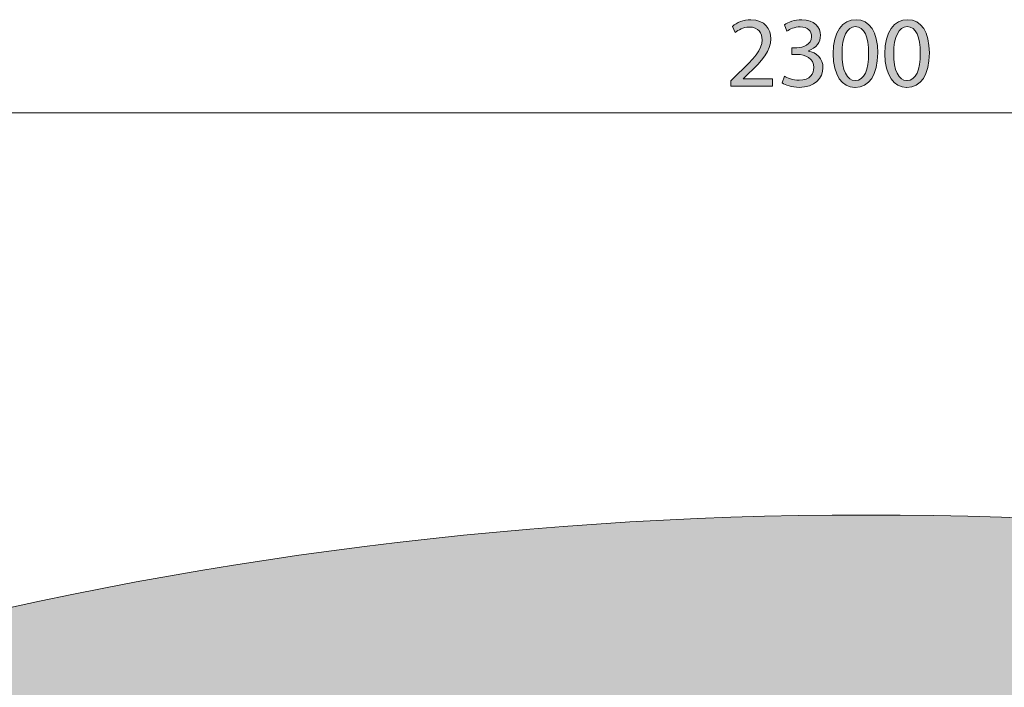
# Model space of a CAD drawing. Units: inches. Extents: x -1218 to 1068, y -1457 to 1270.
# Drawn here: x -319 to -43, y 795 to 982 of the extents above; entities that cross this region are included whole.
import ezdxf

# ---------------------------------------------------------------- set-up
doc = ezdxf.new("R2010")
doc.units = ezdxf.units.IN
doc.header["$MEASUREMENT"] = 0
doc.layers.add('Namnruta', color=7, linetype='Continuous')

# ---------------------------------------------------------------- blocks, each defined once
blk = doc.blocks.new('block 5')
at = {"layer": 'Namnruta', "true_color": 0x1c1c1b}
h = blk.add_hatch(color=250, dxfattribs=at)
h.dxf.hatch_style = 2
edge = h.paths.add_edge_path()
edge.add_spline(control_points=[(-120.07, 963.06), (-120.07, 963.06), (-120.07, 964.58), (-120.07, 964.58), (-120.07, 964.58), (-118.12, 966.47), (-118.12, 966.47), (-113.44, 970.93), (-111.29, 973.3), (-111.29, 976.07), (-111.29, 977.93), (-112.17, 979.65), (-114.9, 979.65), (-116.57, 979.65), (-117.95, 978.8), (-118.8, 978.1), (-118.8, 978.1), (-119.59, 979.85), (-119.59, 979.85), (-118.35, 980.89), (-116.51, 981.71), (-114.4, 981.71), (-110.47, 981.71), (-108.81, 979), (-108.81, 976.38), (-108.81, 972.99), (-111.26, 970.25), (-115.13, 966.53), (-115.13, 966.53), (-116.57, 965.17), (-116.57, 965.17), (-116.57, 965.17), (-116.57, 965.12), (-116.57, 965.12), (-116.57, 965.12), (-108.36, 965.12), (-108.36, 965.12), (-108.36, 965.12), (-108.36, 963.06), (-108.36, 963.06), (-108.36, 963.06), (-120.07, 963.06), (-120.07, 963.06)], knot_values=[0, 0, 0, 0, 1, 1, 1, 2, 2, 2, 3, 3, 3, 4, 4, 4, 5, 5, 5, 6, 6, 6, 7, 7, 7, 8, 8, 8, 9, 9, 9, 10, 10, 10, 11, 11, 11, 12, 12, 12, 13, 13, 13, 14, 14, 14, 14], degree=3, periodic=1)
h = blk.add_hatch(color=250, dxfattribs=at)
h.dxf.hatch_style = 2
edge = h.paths.add_edge_path()
edge.add_spline(control_points=[(-105, 965.88), (-104.29, 965.46), (-102.68, 964.75), (-100.93, 964.75), (-97.77, 964.75), (-96.76, 966.75), (-96.79, 968.31), (-96.81, 970.87), (-99.13, 971.97), (-101.53, 971.97), (-101.53, 971.97), (-102.91, 971.97), (-102.91, 971.97), (-102.91, 971.97), (-102.91, 973.84), (-102.91, 973.84), (-102.91, 973.84), (-101.53, 973.84), (-101.53, 973.84), (-99.72, 973.84), (-97.43, 974.77), (-97.43, 976.94), (-97.43, 978.41), (-98.37, 979.71), (-100.65, 979.71), (-102.12, 979.71), (-103.53, 979.06), (-104.32, 978.49), (-104.32, 978.49), (-105, 980.3), (-105, 980.3), (-104.01, 981.01), (-102.15, 981.71), (-100.17, 981.71), (-96.56, 981.71), (-94.92, 979.57), (-94.92, 977.34), (-94.92, 975.42), (-96.08, 973.81), (-98.31, 972.99), (-98.31, 972.99), (-98.31, 972.93), (-98.31, 972.93), (-96.05, 972.51), (-94.22, 970.82), (-94.22, 968.25), (-94.22, 965.31), (-96.53, 962.75), (-100.91, 962.75), (-102.97, 962.75), (-104.77, 963.39), (-105.68, 963.99), (-105.68, 963.99), (-105, 965.88), (-105, 965.88)], knot_values=[0, 0, 0, 0, 1, 1, 1, 2, 2, 2, 3, 3, 3, 4, 4, 4, 5, 5, 5, 6, 6, 6, 7, 7, 7, 8, 8, 8, 9, 9, 9, 10, 10, 10, 11, 11, 11, 12, 12, 12, 13, 13, 13, 14, 14, 14, 15, 15, 15, 16, 16, 16, 17, 17, 17, 18, 18, 18, 18], degree=3, periodic=1)
h = blk.add_hatch(color=250, dxfattribs=at)
h.dxf.hatch_style = 2
edge = h.paths.add_edge_path()
edge.add_spline(control_points=[(-85.27, 962.75), (-88.86, 962.75), (-91.31, 966.1), (-91.37, 972.17), (-91.37, 978.35), (-88.69, 981.71), (-84.96, 981.71), (-81.12, 981.71), (-78.89, 978.27), (-78.89, 972.43), (-78.89, 966.19), (-81.24, 962.75), (-85.24, 962.75), (-85.24, 962.75), (-85.27, 962.75), (-85.27, 962.75)], knot_values=[0, 0, 0, 0, 1, 1, 1, 2, 2, 2, 3, 3, 3, 4, 4, 4, 5, 5, 5, 5], degree=3, periodic=1)
edge = h.paths.add_edge_path()
edge.add_spline(control_points=[(-85.16, 964.66), (-82.65, 964.66), (-81.43, 967.63), (-81.43, 972.31), (-81.43, 976.83), (-82.56, 979.79), (-85.16, 979.79), (-87.42, 979.79), (-88.88, 976.91), (-88.88, 972.31), (-88.94, 967.54), (-87.47, 964.66), (-85.19, 964.66), (-85.19, 964.66), (-85.16, 964.66), (-85.16, 964.66)], knot_values=[0, 0, 0, 0, 1, 1, 1, 2, 2, 2, 3, 3, 3, 4, 4, 4, 5, 5, 5, 5], degree=3, periodic=1)
h = blk.add_hatch(color=250, dxfattribs=at)
h.dxf.hatch_style = 2
edge = h.paths.add_edge_path()
edge.add_spline(control_points=[(-70.79, 962.75), (-74.38, 962.75), (-76.83, 966.1), (-76.89, 972.17), (-76.89, 978.35), (-74.21, 981.71), (-70.48, 981.71), (-66.64, 981.71), (-64.42, 978.27), (-64.42, 972.43), (-64.42, 966.19), (-66.76, 962.75), (-70.77, 962.75), (-70.77, 962.75), (-70.79, 962.75), (-70.79, 962.75)], knot_values=[0, 0, 0, 0, 1, 1, 1, 2, 2, 2, 3, 3, 3, 4, 4, 4, 5, 5, 5, 5], degree=3, periodic=1)
edge = h.paths.add_edge_path()
edge.add_spline(control_points=[(-70.68, 964.66), (-68.17, 964.66), (-66.96, 967.63), (-66.96, 972.31), (-66.96, 976.83), (-68.08, 979.79), (-70.68, 979.79), (-72.94, 979.79), (-74.41, 976.91), (-74.41, 972.31), (-74.46, 967.54), (-72.99, 964.66), (-70.71, 964.66), (-70.71, 964.66), (-70.68, 964.66), (-70.68, 964.66)], knot_values=[0, 0, 0, 0, 1, 1, 1, 2, 2, 2, 3, 3, 3, 4, 4, 4, 5, 5, 5, 5], degree=3, periodic=1)
at = {"layer": 'Namnruta', "lineweight": 0}
for points, knots in [([(-120.07, 963.06), (-120.07, 963.06), (-120.07, 964.58), (-120.07, 964.58), (-120.07, 964.58), (-118.12, 966.47), (-118.12, 966.47), (-113.44, 970.93), (-111.29, 973.3), (-111.29, 976.07), (-111.29, 977.93), (-112.17, 979.65), (-114.9, 979.65), (-116.57, 979.65), (-117.95, 978.8), (-118.8, 978.1), (-118.8, 978.1), (-119.59, 979.85), (-119.59, 979.85), (-118.35, 980.89), (-116.51, 981.71), (-114.4, 981.71), (-110.47, 981.71), (-108.81, 979), (-108.81, 976.38), (-108.81, 972.99), (-111.26, 970.25), (-115.13, 966.53), (-115.13, 966.53), (-116.57, 965.17), (-116.57, 965.17), (-116.57, 965.17), (-116.57, 965.12), (-116.57, 965.12), (-116.57, 965.12), (-108.36, 965.12), (-108.36, 965.12), (-108.36, 965.12), (-108.36, 963.06), (-108.36, 963.06), (-108.36, 963.06), (-120.07, 963.06), (-120.07, 963.06)], [0, 0, 0, 0, 1, 1, 1, 2, 2, 2, 3, 3, 3, 4, 4, 4, 5, 5, 5, 6, 6, 6, 7, 7, 7, 8, 8, 8, 9, 9, 9, 10, 10, 10, 11, 11, 11, 12, 12, 12, 13, 13, 13, 14, 14, 14, 14]), ([(-105, 965.88), (-104.29, 965.46), (-102.68, 964.75), (-100.93, 964.75), (-97.77, 964.75), (-96.76, 966.75), (-96.79, 968.31), (-96.81, 970.87), (-99.13, 971.97), (-101.53, 971.97), (-101.53, 971.97), (-102.91, 971.97), (-102.91, 971.97), (-102.91, 971.97), (-102.91, 973.84), (-102.91, 973.84), (-102.91, 973.84), (-101.53, 973.84), (-101.53, 973.84), (-99.72, 973.84), (-97.43, 974.77), (-97.43, 976.94), (-97.43, 978.41), (-98.37, 979.71), (-100.65, 979.71), (-102.12, 979.71), (-103.53, 979.06), (-104.32, 978.49), (-104.32, 978.49), (-105, 980.3), (-105, 980.3), (-104.01, 981.01), (-102.15, 981.71), (-100.17, 981.71), (-96.56, 981.71), (-94.92, 979.57), (-94.92, 977.34), (-94.92, 975.42), (-96.08, 973.81), (-98.31, 972.99), (-98.31, 972.99), (-98.31, 972.93), (-98.31, 972.93), (-96.05, 972.51), (-94.22, 970.82), (-94.22, 968.25), (-94.22, 965.31), (-96.53, 962.75), (-100.91, 962.75), (-102.97, 962.75), (-104.77, 963.39), (-105.68, 963.99), (-105.68, 963.99), (-105, 965.88), (-105, 965.88)], [0, 0, 0, 0, 1, 1, 1, 2, 2, 2, 3, 3, 3, 4, 4, 4, 5, 5, 5, 6, 6, 6, 7, 7, 7, 8, 8, 8, 9, 9, 9, 10, 10, 10, 11, 11, 11, 12, 12, 12, 13, 13, 13, 14, 14, 14, 15, 15, 15, 16, 16, 16, 17, 17, 17, 18, 18, 18, 18]), ([(-85.27, 962.75), (-88.86, 962.75), (-91.31, 966.1), (-91.37, 972.17), (-91.37, 978.35), (-88.69, 981.71), (-84.96, 981.71), (-81.12, 981.71), (-78.89, 978.27), (-78.89, 972.43), (-78.89, 966.19), (-81.24, 962.75), (-85.24, 962.75), (-85.24, 962.75), (-85.27, 962.75), (-85.27, 962.75)], [0, 0, 0, 0, 1, 1, 1, 2, 2, 2, 3, 3, 3, 4, 4, 4, 5, 5, 5, 5]), ([(-85.16, 964.66), (-82.65, 964.66), (-81.43, 967.63), (-81.43, 972.31), (-81.43, 976.83), (-82.56, 979.79), (-85.16, 979.79), (-87.42, 979.79), (-88.88, 976.91), (-88.88, 972.31), (-88.94, 967.54), (-87.47, 964.66), (-85.19, 964.66), (-85.19, 964.66), (-85.16, 964.66), (-85.16, 964.66)], [0, 0, 0, 0, 1, 1, 1, 2, 2, 2, 3, 3, 3, 4, 4, 4, 5, 5, 5, 5]), ([(-70.79, 962.75), (-74.38, 962.75), (-76.83, 966.1), (-76.89, 972.17), (-76.89, 978.35), (-74.21, 981.71), (-70.48, 981.71), (-66.64, 981.71), (-64.42, 978.27), (-64.42, 972.43), (-64.42, 966.19), (-66.76, 962.75), (-70.77, 962.75), (-70.77, 962.75), (-70.79, 962.75), (-70.79, 962.75)], [0, 0, 0, 0, 1, 1, 1, 2, 2, 2, 3, 3, 3, 4, 4, 4, 5, 5, 5, 5]), ([(-70.68, 964.66), (-68.17, 964.66), (-66.96, 967.63), (-66.96, 972.31), (-66.96, 976.83), (-68.08, 979.79), (-70.68, 979.79), (-72.94, 979.79), (-74.41, 976.91), (-74.41, 972.31), (-74.46, 967.54), (-72.99, 964.66), (-70.71, 964.66), (-70.71, 964.66), (-70.68, 964.66), (-70.68, 964.66)], [0, 0, 0, 0, 1, 1, 1, 2, 2, 2, 3, 3, 3, 4, 4, 4, 5, 5, 5, 5])]:
    blk.add_open_spline(points, degree=3, knots=knots, dxfattribs=at)
blk = doc.blocks.new('block 4')
at = {"layer": 'Namnruta', "lineweight": 0}
blk.add_lwpolyline([(-1210.02, 955.64), (1060.08, 955.64)], dxfattribs=at)
at = {"layer": 'Namnruta'}
blk.add_blockref('block 5', (0, 0), dxfattribs=at)
blk = doc.blocks.new('block 3')
at = {"layer": 'Namnruta'}
blk.add_blockref('block 4', (0, 0), dxfattribs=at)
blk = doc.blocks.new('block 14')
at = {"layer": 'Namnruta', "true_color": 0x000000}
h = blk.add_hatch(color=18, dxfattribs=at)
h.dxf.hatch_style = 2
edge = h.paths.add_edge_path()
edge.add_spline(control_points=[(-82.14, 842.95), (-285.16, 842.95), (-475.84, 788.52), (-641.39, 693.13), (-641.39, 693.13), (477.11, 693.13), (477.11, 693.13), (311.56, 788.52), (120.87, 842.95), (-82.14, 842.95)], knot_values=[0, 0, 0, 0, 1, 1, 1, 2, 2, 2, 3, 3, 3, 3], degree=3, periodic=1)
at = {"layer": 'Namnruta', "lineweight": 0}
blk.add_open_spline([(-82.14, 842.95), (-285.16, 842.95), (-475.84, 788.52), (-641.39, 693.13), (-641.39, 693.13), (477.11, 693.13), (477.11, 693.13), (311.56, 788.52), (120.87, 842.95), (-82.14, 842.95)], degree=3, knots=[0, 0, 0, 0, 1, 1, 1, 2, 2, 2, 3, 3, 3, 3], dxfattribs=at)
blk = doc.blocks.new('block 13')
at = {"layer": 'Namnruta'}
blk.add_blockref('block 14', (0, 0), dxfattribs=at)
blk = doc.blocks.new('block 12')
at = {"layer": 'Namnruta'}
blk.add_blockref('block 13', (0, 0), dxfattribs=at)
blk = doc.blocks.new('block 2')
at = {"layer": 'Namnruta'}
for name in ['block 3', 'block 12']:
    blk.add_blockref(name, (0, 0), dxfattribs=at)

msp = doc.modelspace()

# ---------------------------------------------------------------- block references
at = {"layer": 'Namnruta'}
msp.add_blockref('block 2', (0, 0), dxfattribs=at)

doc.saveas('drawing.dxf')
